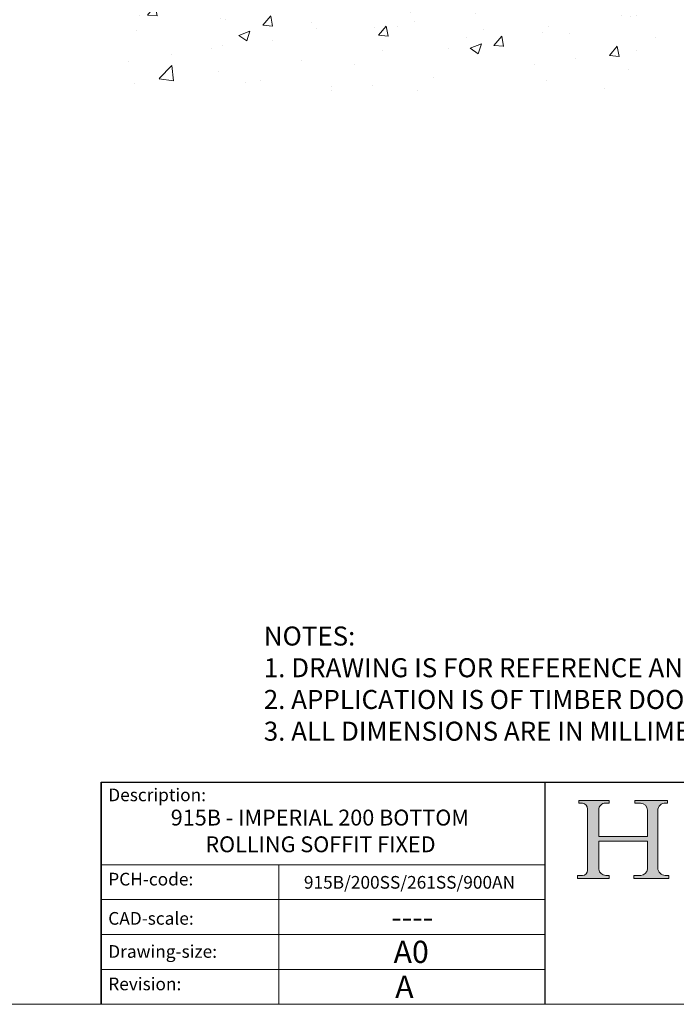
# Model space of a CAD drawing. Units: millimetres. Extents: x 711 to 1818, y 2131 to 2914.
# Drawn here: x 1615 to 1719, y 2131 to 2286 of the extents above; entities that cross this region are included whole.
import ezdxf

# ---------------------------------------------------------------- set-up
doc = ezdxf.new("R2010")
doc.units = ezdxf.units.MM
doc.header["$LTSCALE"] = 0.5
doc.linetypes.add('CONTINUOUS_ACAD', pattern=[0])
doc.layers.get('0').update_dxf_attribs({"lineweight": 0})
for name, color, linetype, lineweight in [('Border', 7, 'Continuous', 0), ('Hatching', 7, 'Continuous', 0), ('Notes', 7, 'Continuous', 0)]:
    doc.layers.add(name, color=color, linetype=linetype, lineweight=lineweight)
doc.styles.get("Standard").update_dxf_attribs({"font": 'arial.ttf'})

# ---------------------------------------------------------------- blocks, each defined once
blk = doc.blocks.new('Title Blocks ISO')
h = blk.add_hatch(color=256)
edge = h.paths.add_edge_path()
edge.add_line((85.1244236190284, 29.83952031839042), (90.12021436987985, 29.83952031839042))
edge.add_line((90.12021436987985, 29.83952031839042), (90.12021436987985, 30.31758642010827))
edge.add_line((90.12021436987985, 30.31758642010827), (89.57055771862743, 30.31758642010827))
edge.add_arc((89.57055771862744, 31.42300045759145), 1.105414037483174, 187.1935992801297, 270, ccw=False)
edge.add_line((88.47384473046571, 31.28457785877812), (88.47384473046571, 35.72725452681896))
edge.add_line((88.47384473046571, 35.72725452681896), (96.16057270764459, 35.72725452681896))
edge.add_line((96.16057270764459, 35.72725452681896), (96.16057270764459, 31.3089677253812))
edge.add_arc((94.99216056273015, 31.49643795118536), 1.183356254872822, 275.0002965615479, 350.8846571626673, ccw=False)
edge.add_line((95.09530295777265, 30.31758525797406), (93.99162909502385, 30.31758525797407))
edge.add_line((93.99162909502385, 30.31758525797407), (93.99162909502385, 29.83951915625621))
edge.add_line((93.99162909502385, 29.83951915625621), (99.53719586151921, 29.83951915625621))
edge.add_line((99.53719586151921, 29.83951915625621), (99.5371958615192, 30.31758525797407))
edge.add_line((99.5371958615192, 30.31758525797407), (98.96748550108981, 30.31758525797406))
edge.add_arc((98.96748550108981, 31.50824222299917), 1.190656965025106, 181.4776343176196, 270, ccw=False)
edge.add_line((97.7772244686659, 31.47753907892596), (97.77722446866588, 40.54104742202702))
edge.add_arc((98.9457575770492, 40.54104742202702), 1.168533108383336, 86.08926454031109, 180, ccw=False)
edge.add_line((99.02545413466942, 41.70685962135053), (99.32922171552744, 41.70685962135053))
edge.add_line((99.32922171552744, 41.70685962135053), (99.32922171552744, 42.14439631375073))
edge.add_line((99.32922171552744, 42.14439631375073), (94.18509592283648, 42.14439631375073))
edge.add_line((94.18509592283648, 42.14439631375073), (94.18509592283648, 41.70685962135053))
edge.add_line((94.18509592283648, 41.70685962135053), (95.06738178839349, 41.70685962135053))
edge.add_arc((95.06646109900245, 40.61274840008619), 1.094111608642141, 0, 89.95178588531752, ccw=False)
edge.add_line((96.16057270764458, 40.61274840008619), (96.16057270764459, 36.45263041054171))
edge.add_line((96.16057270764459, 36.45263041054171), (88.47384473046571, 36.45263041054171))
edge.add_line((88.47384473046571, 36.45263041054171), (88.47384473046571, 40.668399985546))
edge.add_arc((89.51257510724987, 40.668399985546), 1.038730376784161, 88.69180451568548, 180, ccw=False)
edge.add_line((89.53628966942384, 41.70685962135043), (90.12817817732348, 41.70685962135043))
edge.add_line((90.12817817732348, 41.70685962135043), (90.12817817732348, 42.14439631374834))
edge.add_line((90.12817817732348, 42.14439631374834), (85.3245838741066, 42.14439631374839))
edge.add_line((85.3245838741066, 42.14439631374839), (85.32458387410627, 41.70685962135043))
edge.add_line((85.32458387410627, 41.70685962135043), (85.89887128525436, 41.70685962135038))
edge.add_arc((85.7884589986755, 40.77781686597326), 0.935580736412567, 0, 83.22246050162357, ccw=False)
edge.add_line((86.72403973508806, 40.77781686597326), (86.72403973508808, 31.11571726131325))
edge.add_arc((85.89998462560148, 31.14206255560418), 0.8244761354959045, 270, 358.1688600767236, ccw=False)
edge.add_line((85.89998462560148, 30.31758642010828), (85.1244236190284, 30.31758642010828))
edge.add_line((85.1244236190284, 30.31758642010828), (85.1244236190284, 29.83952031839042))
at = {"color": 7, "linetype": 'CONTINUOUS_ACAD', "lineweight": 25}
for p, q in [((9.999999999999458, 10), (9.999999999999998, 45)), ((9.999999999999998, 45), (9.999999999999998, 10)), ((9.999999999999998, 45), (200, 45.00000000000023)), ((80, 10.00000000000009), (80, 45))]:
    blk.add_line(p, q, dxfattribs=at)
for p, q in [((85.3245838741066, 42.14439631374839), (85.32458387410627, 41.70685962135043)), ((90.12817817732348, 42.14439631374834), (85.3245838741066, 42.14439631374839)), ((90.12817817732348, 41.70685962135043), (90.12817817732348, 42.14439631374834)), ((94.18509592283648, 42.14439631375073), (94.18509592283648, 41.70685962135053)), ((99.32922171552744, 42.14439631375073), (94.18509592283648, 42.14439631375073)), ((99.32922171552744, 41.70685962135053), (99.32922171552744, 42.14439631375073)), ((85.32458387410627, 41.70685962135043), (85.89887128525436, 41.70685962135038)), ((86.72403973508806, 40.77781686597326), (86.72403973508808, 31.11571726131325)), ((88.47384473046571, 36.45263041054171), (88.47384473046571, 40.668399985546)), ((89.53628966942384, 41.70685962135043), (90.12817817732348, 41.70685962135043)), ((94.18509592283648, 41.70685962135053), (95.06738178839349, 41.70685962135053)), ((96.16057270764458, 40.61274840008619), (96.16057270764459, 36.45263041054171)), ((97.7772244686659, 31.47753907892596), (97.77722446866588, 40.54104742202702)), ((99.02545413466942, 41.70685962135053), (99.32922171552744, 41.70685962135053)), ((96.16057270764459, 36.45263041054171), (88.47384473046571, 36.45263041054171)), ((88.47384473046571, 35.72725452681896), (96.16057270764459, 35.72725452681896)), ((88.47384473046571, 31.28457785877812), (88.47384473046571, 35.72725452681896)), ((96.16057270764459, 35.72725452681896), (96.16057270764459, 31.3089677253812)), ((85.1244236190284, 30.31758642010828), (85.1244236190284, 29.83952031839042)), ((85.89998462560148, 30.31758642010828), (85.1244236190284, 30.31758642010828)), ((85.1244236190284, 29.83952031839042), (90.12021436987985, 29.83952031839042)), ((90.12021436987985, 30.31758642010827), (89.57055771862743, 30.31758642010827)), ((90.12021436987985, 29.83952031839042), (90.12021436987985, 30.31758642010827)), ((93.99162909502385, 30.31758525797407), (93.99162909502385, 29.83951915625621)), ((95.09530295777265, 30.31758525797406), (93.99162909502385, 30.31758525797407)), ((93.99162909502385, 29.83951915625621), (99.53719586151921, 29.83951915625621)), ((99.5371958615192, 30.31758525797407), (98.96748550108981, 30.31758525797406)), ((99.53719586151921, 29.83951915625621), (99.5371958615192, 30.31758525797407))]:
    blk.add_line(p, q)
at = {"color": 7, "linetype": 'CONTINUOUS_ACAD', "lineweight": 18}
for p, q in [((85.32458387410627, 41.70685962135043), (85.3245838741066, 42.14439631374839)), ((85.3245838741066, 42.14439631374839), (90.12817817732348, 42.14439631374834)), ((90.12817817732348, 42.14439631374834), (90.12817817732348, 41.70685962135043)), ((94.18509592283648, 41.70685962135053), (94.18509592283648, 42.14439631375073)), ((94.18509592283648, 42.14439631375073), (99.32922171552744, 42.14439631375073)), ((99.32922171552744, 42.14439631375073), (99.32922171552744, 41.70685962135053)), ((85.89887128525436, 41.70685962135038), (85.32458387410627, 41.70685962135043)), ((86.72403973508806, 40.77781686597326), (86.72403973508808, 31.11571726131325)), ((88.47384473046571, 36.45263041054171), (88.47384473046571, 40.668399985546)), ((90.12817817732348, 41.70685962135043), (89.48886054507591, 41.70685962135043)), ((94.18509592283648, 41.70685962135053), (95.06738178839349, 41.70685962135053)), ((96.16057270764458, 40.61274840008619), (96.16057270764459, 36.45263041054171)), ((97.77722446866588, 40.54104742202702), (97.7772244686659, 31.47753907892596)), ((99.32922171552744, 41.70685962135053), (98.866061019429, 41.70685962135053)), ((88.47384473046571, 36.45263041054171), (96.16057270764459, 36.45263041054171)), ((96.16057270764459, 35.72725452681896), (88.47384473046571, 35.72725452681896)), ((88.47384473046571, 31.28457785877812), (88.47384473046571, 35.72725452681896)), ((96.16057270764459, 35.72725452681896), (96.16057270764459, 31.3089677253812)), ((37.99999999999946, 9.999999999999876), (37.99999999999943, 32.00000000000005)), ((85.1244236190284, 29.83952031839042), (85.1244236190284, 30.31758642010828)), ((85.1244236190284, 30.31758642010828), (85.89998462560148, 30.31758642010828)), ((90.12021436987985, 29.83952031839042), (85.1244236190284, 29.83952031839042)), ((89.57055771862743, 30.31758642010827), (90.12021436987985, 30.31758642010827)), ((90.12021436987985, 30.31758642010827), (90.12021436987985, 29.83952031839042)), ((93.99162909502385, 29.83951915625621), (93.99162909502385, 30.31758525797407)), ((93.99162909502385, 30.31758525797407), (95.09530295777265, 30.31758525797406)), ((99.53719586151921, 29.83951915625621), (93.99162909502385, 29.83951915625621)), ((98.96748550108981, 30.31758525797406), (99.5371958615192, 30.31758525797407)), ((99.5371958615192, 30.31758525797407), (99.53719586151921, 29.83951915625621))]:
    blk.add_line(p, q, dxfattribs=at)
at = {"linetype": 'CONTINUOUS_ACAD', "lineweight": 18}
for p, q in [((9.999999999999083, 32.00000000000001), (79.99999999999909, 32.00000000000009)), ((9.99999999999931, 26.50000000000001), (79.9999999999994, 26.50000000000009)), ((9.999999999999536, 21.00000000000001), (79.99999999999955, 21.00000000000009)), ((9.999999999999764, 15.5), (80, 15.50000000000009))]:
    blk.add_line(p, q, dxfattribs=at)
for centre, radius, start, end in [((85.7884589986755, 40.77781686597326), 0.935580736412567, 0, 83.22246050162359), ((89.51257510724987, 40.668399985546), 1.038730376784161, 88.69180451568546, 180), ((95.06646109900245, 40.61274840008619), 1.094111608642141, 0, 89.95178588531743), ((98.9457575770492, 40.54104742202702), 1.168533108383336, 86.08926454031106, 180), ((85.89998462560148, 31.14206255560418), 0.8244761354959045, 270, 358.1688600767236), ((89.57055771862744, 31.42300045759145), 1.105414037483174, 187.1935992801297, 270), ((94.99216056273015, 31.49643795118536), 1.183356254872822, 275.0002965615479, 350.8846571626673), ((98.96748550108981, 31.50824222299917), 1.190656965025106, 181.4776343176195, 270)]:
    blk.add_arc(centre, radius, start, end)
at = {"color": 7, "linetype": 'CONTINUOUS_ACAD', "lineweight": 18}
for centre, radius, start, end in [((85.7884589986755, 40.77781686597326), 0.9355807364125672, 0, 83.22246050162359), ((89.51257510724987, 40.668399985546), 1.038730376784161, 88.69180451568546, 180), ((95.06646109900245, 40.61274840008619), 1.094111608642141, 0, 89.95178588531743), ((98.9457575770492, 40.54104742202702), 1.168533108383336, 86.08926454031106, 180), ((85.89998462560148, 31.14206255560418), 0.8244761354959045, 270, 358.1688600767236), ((89.57055771862744, 31.42300045759145), 1.105414037483174, 187.1935992801294, 270), ((94.99216056273015, 31.49643795118536), 1.183356254872822, 275.0002965615479, 350.8846571626673), ((98.96748550108981, 31.50824222299917), 1.190656965025106, 181.4776343176195, 270)]:
    blk.add_arc(centre, radius, start, end, dxfattribs=at)
at = {"color": 7, "char_height": 2.000000029802322, "attachment_point": 1}
for s, insert in [('{\\H1x;Description:}', (11.11781860394362, 44.00957782429383)), ('{\\H1x;PCH-code:}', (11.11781860394362, 30.72585574173113)), ('{\\fArial|b0|i0|c177|p34;\\H1x;CAD-scale:}', (11.11781860394362, 24.54451023365982)), ('{\\H1x;Drawing-size:}', (11.11781860394362, 19.32744992008431)), ('{\\H1x;Revision:}', (11.11781860394362, 14.21216108705922))]:
    blk.add_mtext(s, dxfattribs=dict(at, insert=insert))
at = {"color": 7}
for tag, p, height in [('DESCRIPTION?_001', (32.35983575619842, 36.42149296056246), 4.000000059604644), ('PCH_CODE?_001', (55.13637296139894, 27.5056804197301), 3.499999940395355), ('SCALE?_001', (55.79182020024634, 22.00043304200145), 3.499999940395355), ('DWG_SIZE?_001', (56.11746194745588, 16.51686691973581), 3.499999940395355), ('REVISION?_001', (57.36653108666811, 11.00278664623914), 3.499999940395355)]:
    blk.add_attdef(tag, p, '', height=height, dxfattribs=at)

msp = doc.modelspace()

# ---------------------------------------------------------------- hatches: boundary and pattern name
at = {"layer": 'Hatching'}
h = msp.add_hatch(dxfattribs=at)
h.set_pattern_fill('AR-CONC', color=256, scale=0.1, style=0)
h.set_pattern_definition([(50, (-21.15648599435281, 965.7943476746437), (18.2184668996004, -1.593908553890308), [1.905, -20.955]), (355, (-21.15648599435281, 965.7943476746437), (-3.524282597566699, 19.105664288218), [1.524, -16.764]), (100.451, (-19.63828599435283, 965.6615226746437), (14.69425016659592, 17.51166878202919), [1.619, -17.809]), (46.18420000000001, (-21.15648599435281, 970.8743476746436), (27.107904089213, -4.204232793272715), [2.857499999999999, -31.4325]), (96.63559999999995, (-18.89749599435276, 970.5239976746437), (23.74042344662372, 24.74255558900492), [2.428499999999999, -26.71349999999999]), (351.184, (-21.15648599435281, 970.8743476746436), (23.74046058139339, 24.74251178605977), [2.286, -25.146]), (21, (-18.61648599435284, 969.6043476746435), (15.16148798353833, -10.22655185167625), [1.905, -20.955]), (326, (-18.61648599435284, 969.6043476746435), (6.180202834764707, 18.41879661223192), [1.524, -16.764]), (71.4514, (-17.35303599435281, 968.7521376746434), (21.34164907701245, 8.192285771605745), [1.619, -17.809]), (37.5, (-21.15648599435281, 965.7943476746437), (0.3088603250591817, 8.455503887315311), [0, -16.5608, 0, -17.018, 0, -16.8275]), (7.499999999999999, (-21.15648599435281, 965.7943476746437), (6.681966251030575, 10.01805748181195), [0, -9.7028, 0, -16.1798, 0, -6.4135]), (327.5, (-26.82068599435286, 965.7943476746437), (13.55905951668714, -0.5728743992673458), [0, -6.35, 0, -19.812, 0, -26.289]), (317.5, (-29.36068599435282, 965.7943476746437), (14.8129181386018, 2.542649103333301), [0, -8.255, 0, -13.1572, 0, -18.669])])
h.paths.add_polyline_path([(1768.740813626576, 2308.093525076463), (1704.112804543707, 2308.093525076463), (1704.112804543707, 2290.093525076463), (1698.112804543707, 2290.093525076463), (1698.112804543707, 2308.093525076463), (1631.814953497949, 2307.987122668809), (1631.814953497949, 2275.199960226945), (1768.686159894638, 2275.001387857836)])

# ---------------------------------------------------------------- linework, layer by layer
at = {"layer": 'Border', "lineweight": 0}
msp.add_lwpolyline([(1817.826161850858, 2131.181513555006), (1817.826161850858, 2913.715433555006), (711.0996178508585, 2913.715433555006), (711.0996178508585, 2131.181513555006)], close=True, dxfattribs=at)

# ---------------------------------------------------------------- block references
at = {"layer": 'Border', "ltscale": 10}
ref = msp.add_blockref('Title Blocks ISO', (1617.826161850858, 2121.181513555006), dxfattribs=at)
ref.add_attrib('DESCRIPTION?_001', '915B - IMPERIAL 200 BOTTOM', (1638.796679716208, 2159.361721597329), dxfattribs={"layer": '0', "color": 7, "height": 2.5})
ref.add_attrib('PCH_CODE?_001', '915B/200SS/261SS/900AN', (1659.799506097005, 2149.407350834937), dxfattribs={"layer": '0', "color": 7, "height": 2})
ref.add_attrib('SCALE?_001', '----', (1673.57620169711, 2143.189108943407), dxfattribs={"layer": '0', "color": 7, "height": 3.499999940395355})
ref.add_attrib('DWG_SIZE?_001', 'A0', (1673.943623798315, 2137.698380474742), dxfattribs={"layer": '0', "color": 7, "height": 3.499999940395355})
ref.add_attrib('REVISION?_001', 'A', (1674.200161446943, 2132.184300201245), dxfattribs={"layer": '0', "color": 7, "height": 3.499999940395355})
ref.add_attrib('DESCRIPTION?_002', ' ROLLING SOFFIT FIXED', (1643.492279989059, 2155.150716595056), dxfattribs={"layer": '0', "color": 7, "height": 2.5})

# ---------------------------------------------------------------- texts
at = {"layer": 'Notes', "insert": (1653.47229627512, 2190.728370925327), "char_height": 3, "width": 164.3538655757384, "attachment_point": 1}
msp.add_mtext('NOTES:\\P1. DRAWING IS FOR REFERENCE AND SUBJECT TO CHANGE WITHOUT NOTICE.\\P2. APPLICATION IS OF TIMBER DOOR WEIGHT MAX 200Kg.\\P3. ALL DIMENSIONS ARE IN MILLIMETERS.', dxfattribs=at)

doc.saveas('drawing.dxf')
